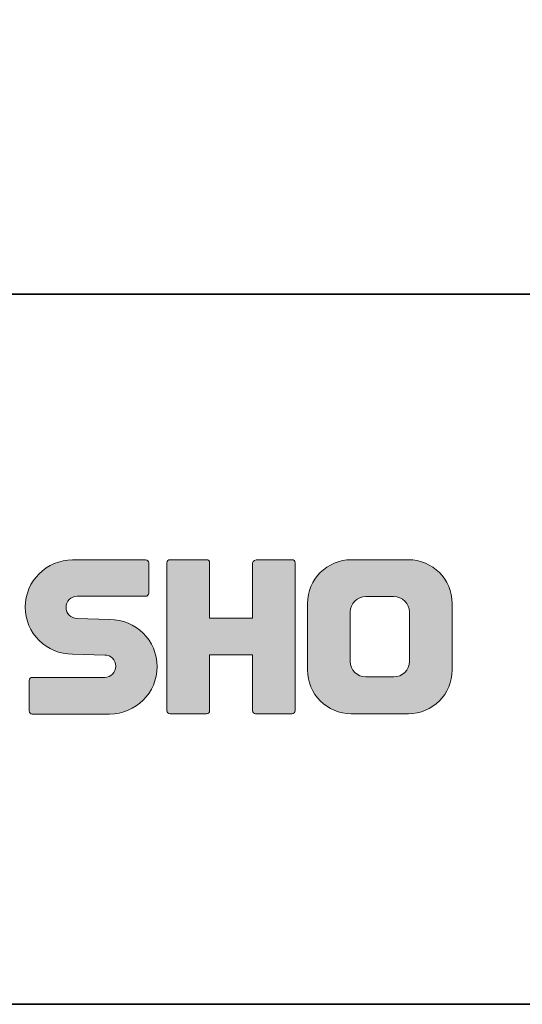
# Model space of a CAD drawing. Units: inches. Extents: x 53 to 243, y -34 to 243.
# Drawn here: x 163 to 180, y -34 to 1 of the extents above; entities that cross this region are included whole.
import ezdxf

# ---------------------------------------------------------------- set-up
doc = ezdxf.new("R2010")
doc.units = ezdxf.units.IN
doc.header["$MEASUREMENT"] = 0
doc.layers.add('レイヤー 1', color=7, linetype='Continuous')

msp = doc.modelspace()

# ---------------------------------------------------------------- hatches: boundary and pattern name
at = {"layer": 'レイヤー 1'}
h = msp.add_hatch(color=29, dxfattribs=at)
h.dxf.hatch_style = 2
edge = h.paths.add_edge_path()
edge.add_spline(control_points=[(163.224, -23.4), (163.165, -23.4), (163.116, -23.353), (163.116, -23.293), (163.116, -23.293), (163.116, -22.223), (163.116, -22.223), (163.116, -22.163), (163.165, -22.111), (163.224, -22.111), (163.224, -22.111), (165.774, -22.111), (165.774, -22.111), (165.989, -22.111), (166.163, -21.934), (166.163, -21.717), (166.163, -21.503), (165.989, -21.326), (165.774, -21.326), (165.774, -21.326), (164.643, -21.295), (164.643, -21.295), (163.723, -21.295), (162.976, -20.553), (162.976, -19.638), (162.976, -18.724), (163.723, -17.981), (164.643, -17.981), (164.643, -17.981), (167.21, -17.981), (167.21, -17.981), (167.271, -17.981), (167.319, -18.029), (167.319, -18.088), (167.319, -18.088), (167.319, -19.146), (167.319, -19.146), (167.319, -19.207), (167.271, -19.259), (167.21, -19.259), (167.21, -19.259), (164.802, -19.259), (164.802, -19.259), (164.587, -19.259), (164.412, -19.437), (164.412, -19.651), (164.412, -19.867), (164.587, -20.041), (164.802, -20.041), (164.802, -20.041), (165.946, -20.076), (165.946, -20.076), (166.867, -20.076), (167.616, -20.818), (167.616, -21.734), (167.616, -22.651), (166.867, -23.4), (165.946, -23.4), (165.946, -23.4), (163.224, -23.4), (163.224, -23.4)], knot_values=[0, 0, 0, 0, 1, 1, 1, 2, 2, 2, 3, 3, 3, 4, 4, 4, 5, 5, 5, 6, 6, 6, 7, 7, 7, 8, 8, 8, 9, 9, 9, 10, 10, 10, 11, 11, 11, 12, 12, 12, 13, 13, 13, 14, 14, 14, 15, 15, 15, 16, 16, 16, 17, 17, 17, 18, 18, 18, 19, 19, 19, 20, 20, 20, 20], degree=3, periodic=1)
h = msp.add_hatch(color=29, dxfattribs=at)
h.dxf.hatch_style = 2
edge = h.paths.add_edge_path()
edge.add_spline(control_points=[(172.363, -17.975), (172.363, -17.975), (171.159, -17.975), (171.159, -17.975), (171.098, -17.975), (170.972, -18.024), (170.972, -18.084), (170.972, -18.084), (170.972, -20.035), (170.972, -20.035), (170.972, -20.035), (169.462, -20.035), (169.462, -20.035), (169.462, -20.035), (169.462, -18.084), (169.462, -18.084), (169.462, -18.024), (169.413, -17.975), (169.353, -17.975), (169.353, -17.975), (168.07, -17.975), (168.07, -17.975), (168.01, -17.975), (167.961, -18.024), (167.961, -18.084), (167.961, -18.084), (167.961, -23.284), (167.961, -23.284), (167.961, -23.346), (168.01, -23.394), (168.07, -23.394), (168.07, -23.394), (169.353, -23.394), (169.353, -23.394), (169.413, -23.394), (169.462, -23.346), (169.462, -23.284), (169.462, -23.284), (169.462, -21.322), (169.462, -21.322), (169.462, -21.322), (170.972, -21.322), (170.972, -21.322), (170.972, -21.322), (170.972, -23.284), (170.972, -23.284), (170.972, -23.346), (171.021, -23.394), (171.081, -23.394), (171.081, -23.394), (172.363, -23.394), (172.363, -23.394), (172.423, -23.394), (172.472, -23.346), (172.472, -23.284), (172.472, -23.284), (172.472, -18.084), (172.472, -18.084), (172.472, -18.024), (172.423, -17.975), (172.363, -17.975)], knot_values=[0, 0, 0, 0, 1, 1, 1, 2, 2, 2, 3, 3, 3, 4, 4, 4, 5, 5, 5, 6, 6, 6, 7, 7, 7, 8, 8, 8, 9, 9, 9, 10, 10, 10, 11, 11, 11, 12, 12, 12, 13, 13, 13, 14, 14, 14, 15, 15, 15, 16, 16, 16, 17, 17, 17, 18, 18, 18, 19, 19, 19, 20, 20, 20, 20], degree=3, periodic=1)
h = msp.add_hatch(color=29, dxfattribs=at)
h.dxf.hatch_style = 2
edge = h.paths.add_edge_path()
edge.add_spline(control_points=[(176.49, -21.548), (176.49, -21.851), (176.244, -22.096), (175.942, -22.096), (175.942, -22.096), (174.956, -22.096), (174.956, -22.096), (174.653, -22.096), (174.407, -21.851), (174.407, -21.548), (174.407, -21.548), (174.407, -19.816), (174.407, -19.816), (174.407, -19.513), (174.653, -19.268), (174.956, -19.268), (174.956, -19.268), (175.942, -19.268), (175.942, -19.268), (176.244, -19.268), (176.49, -19.513), (176.49, -19.816), (176.49, -19.816), (176.49, -21.548), (176.49, -21.548)], knot_values=[0, 0, 0, 0, 1, 1, 1, 2, 2, 2, 3, 3, 3, 4, 4, 4, 5, 5, 5, 6, 6, 6, 7, 7, 7, 8, 8, 8, 8], degree=3, periodic=1)
edge = h.paths.add_edge_path()
edge.add_spline(control_points=[(176.455, -17.974), (176.455, -17.974), (174.443, -17.974), (174.443, -17.974), (173.594, -17.974), (172.904, -18.663), (172.904, -19.513), (172.904, -19.513), (172.904, -21.851), (172.904, -21.851), (172.904, -22.7), (173.594, -23.389), (174.443, -23.389), (174.443, -23.389), (176.455, -23.389), (176.455, -23.389), (177.305, -23.389), (177.993, -22.7), (177.993, -21.851), (177.993, -21.851), (177.993, -19.513), (177.993, -19.513), (177.993, -18.663), (177.305, -17.974), (176.455, -17.974)], knot_values=[0, 0, 0, 0, 0.352778, 0.352778, 0.352778, 0.705556, 0.705556, 0.705556, 1.058333, 1.058333, 1.058333, 1.411111, 1.411111, 1.411111, 1.763889, 1.763889, 1.763889, 2.116667, 2.116667, 2.116667, 2.469444, 2.469444, 2.469444, 2.822222, 2.822222, 2.822222, 2.822222], degree=3, periodic=0)
edge.add_line((176.455, -17.974), (176.455, -17.974))

# ---------------------------------------------------------------- linework, layer by layer
at = {"layer": 'レイヤー 1', "color": 29, "lineweight": 35}
for points in [[(243.392, -33.608), (53.392, -33.608), (53.392, 243.392), (243.392, 243.392), (243.392, -33.608)], [(53.392, -33.608), (53.392, -8.632), (243.308, -8.632)], [(243.392, -33.608), (54.092, -33.608)]]:
    msp.add_lwpolyline(points, dxfattribs=at)
at = {"layer": 'レイヤー 1', "lineweight": 0}
for points, knots in [([(163.224, -23.4), (163.165, -23.4), (163.116, -23.353), (163.116, -23.293), (163.116, -23.293), (163.116, -22.223), (163.116, -22.223), (163.116, -22.163), (163.165, -22.111), (163.224, -22.111), (163.224, -22.111), (165.774, -22.111), (165.774, -22.111), (165.989, -22.111), (166.163, -21.934), (166.163, -21.717), (166.163, -21.503), (165.989, -21.326), (165.774, -21.326), (165.774, -21.326), (164.643, -21.295), (164.643, -21.295), (163.723, -21.295), (162.976, -20.553), (162.976, -19.638), (162.976, -18.724), (163.723, -17.981), (164.643, -17.981), (164.643, -17.981), (167.21, -17.981), (167.21, -17.981), (167.271, -17.981), (167.319, -18.029), (167.319, -18.088), (167.319, -18.088), (167.319, -19.146), (167.319, -19.146), (167.319, -19.207), (167.271, -19.259), (167.21, -19.259), (167.21, -19.259), (164.802, -19.259), (164.802, -19.259), (164.587, -19.259), (164.412, -19.437), (164.412, -19.651), (164.412, -19.867), (164.587, -20.041), (164.802, -20.041), (164.802, -20.041), (165.946, -20.076), (165.946, -20.076), (166.867, -20.076), (167.616, -20.818), (167.616, -21.734), (167.616, -22.651), (166.867, -23.4), (165.946, -23.4), (165.946, -23.4), (163.224, -23.4), (163.224, -23.4)], [0, 0, 0, 0, 1, 1, 1, 2, 2, 2, 3, 3, 3, 4, 4, 4, 5, 5, 5, 6, 6, 6, 7, 7, 7, 8, 8, 8, 9, 9, 9, 10, 10, 10, 11, 11, 11, 12, 12, 12, 13, 13, 13, 14, 14, 14, 15, 15, 15, 16, 16, 16, 17, 17, 17, 18, 18, 18, 19, 19, 19, 20, 20, 20, 20]), ([(172.363, -17.975), (172.363, -17.975), (171.159, -17.975), (171.159, -17.975), (171.098, -17.975), (170.972, -18.024), (170.972, -18.084), (170.972, -18.084), (170.972, -20.035), (170.972, -20.035), (170.972, -20.035), (169.462, -20.035), (169.462, -20.035), (169.462, -20.035), (169.462, -18.084), (169.462, -18.084), (169.462, -18.024), (169.413, -17.975), (169.353, -17.975), (169.353, -17.975), (168.07, -17.975), (168.07, -17.975), (168.01, -17.975), (167.961, -18.024), (167.961, -18.084), (167.961, -18.084), (167.961, -23.284), (167.961, -23.284), (167.961, -23.346), (168.01, -23.394), (168.07, -23.394), (168.07, -23.394), (169.353, -23.394), (169.353, -23.394), (169.413, -23.394), (169.462, -23.346), (169.462, -23.284), (169.462, -23.284), (169.462, -21.322), (169.462, -21.322), (169.462, -21.322), (170.972, -21.322), (170.972, -21.322), (170.972, -21.322), (170.972, -23.284), (170.972, -23.284), (170.972, -23.346), (171.021, -23.394), (171.081, -23.394), (171.081, -23.394), (172.363, -23.394), (172.363, -23.394), (172.423, -23.394), (172.472, -23.346), (172.472, -23.284), (172.472, -23.284), (172.472, -18.084), (172.472, -18.084), (172.472, -18.024), (172.423, -17.975), (172.363, -17.975)], [0, 0, 0, 0, 1, 1, 1, 2, 2, 2, 3, 3, 3, 4, 4, 4, 5, 5, 5, 6, 6, 6, 7, 7, 7, 8, 8, 8, 9, 9, 9, 10, 10, 10, 11, 11, 11, 12, 12, 12, 13, 13, 13, 14, 14, 14, 15, 15, 15, 16, 16, 16, 17, 17, 17, 18, 18, 18, 19, 19, 19, 20, 20, 20, 20]), ([(176.455, -17.974), (176.455, -17.974), (174.443, -17.974), (174.443, -17.974), (173.594, -17.974), (172.904, -18.663), (172.904, -19.513), (172.904, -19.513), (172.904, -21.851), (172.904, -21.851), (172.904, -22.7), (173.594, -23.389), (174.443, -23.389), (174.443, -23.389), (176.455, -23.389), (176.455, -23.389), (177.305, -23.389), (177.993, -22.7), (177.993, -21.851), (177.993, -21.851), (177.993, -19.513), (177.993, -19.513), (177.993, -18.663), (177.305, -17.974), (176.455, -17.974)], [0, 0, 0, 0, 1, 1, 1, 2, 2, 2, 3, 3, 3, 4, 4, 4, 5, 5, 5, 6, 6, 6, 7, 7, 7, 8, 8, 8, 8]), ([(176.49, -21.548), (176.49, -21.851), (176.244, -22.096), (175.942, -22.096), (175.942, -22.096), (174.956, -22.096), (174.956, -22.096), (174.653, -22.096), (174.407, -21.851), (174.407, -21.548), (174.407, -21.548), (174.407, -19.816), (174.407, -19.816), (174.407, -19.513), (174.653, -19.268), (174.956, -19.268), (174.956, -19.268), (175.942, -19.268), (175.942, -19.268), (176.244, -19.268), (176.49, -19.513), (176.49, -19.816), (176.49, -19.816), (176.49, -21.548), (176.49, -21.548)], [0, 0, 0, 0, 1, 1, 1, 2, 2, 2, 3, 3, 3, 4, 4, 4, 5, 5, 5, 6, 6, 6, 7, 7, 7, 8, 8, 8, 8])]:
    msp.add_open_spline(points, degree=3, knots=knots, dxfattribs=at)

doc.saveas('drawing.dxf')
